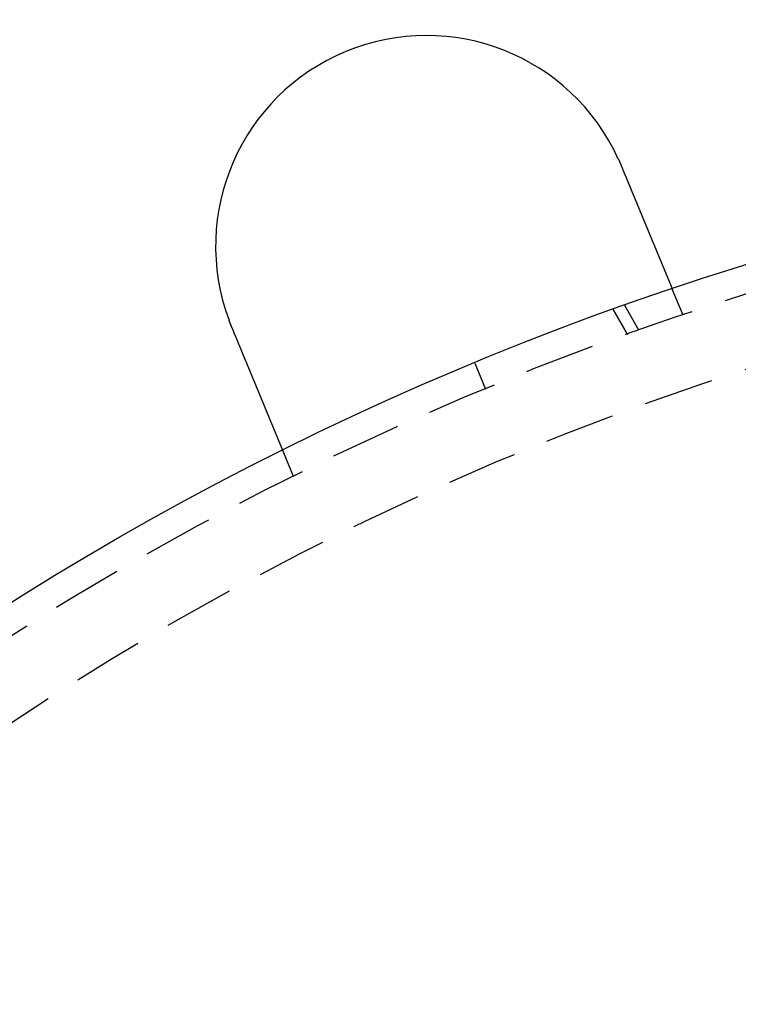
# Model space of a CAD drawing. Extents: x 1433 to 2385, y -320 to 303.
# Drawn here: x 1515 to 1540, y -96 to -61 of the extents above; entities that cross this region are included whole.
import ezdxf

# ---------------------------------------------------------------- set-up
doc = ezdxf.new("R2010")
doc.units = 0
doc.header["$LTSCALE"] = 10
doc.linetypes.add('VERDECKT', pattern=[0.375, 0.25, -0.125])
doc.layers.get('0').update_dxf_attribs({"linetype": 'CONTINUOUS'})
doc.layers.add('STEMPEL', color=3, linetype='CONTINUOUS')

# ---------------------------------------------------------------- blocks, each defined once
blk = doc.blocks.new('A$C41D1062C')
at = {"color": 1, "linetype": 'VERDECKT'}
for p, q in [((853.1, 223.369), (852.717, 224.295)), ((851.531, 222.829), (851.022, 223.71)), ((850.612, 223.563), (851.12, 222.683)), ((851.12, 222.683), (850.612, 223.563)), ((845.69, 221.662), (846.072, 220.738)), ((839.242, 217.629), (838.859, 218.555))]:
    blk.add_line(p, q, dxfattribs=at)
for points in [[(850.795, 228.924, 0), (850.796, 228.922, 0), (850.797, 228.92, 0), (850.798, 228.918, 0), (850.798, 228.916, 0), (850.799, 228.915, 0), (850.8, 228.913, 0), (850.801, 228.911, 0), (850.802, 228.909, 0), (850.803, 228.907, 0), (850.803, 228.905, 0), (850.804, 228.904, 0), (850.805, 228.902, 0), (850.806, 228.9, 0), (850.807, 228.898, 0), (850.807, 228.896, 0), (850.808, 228.894, 0), (850.809, 228.893, 0), (850.81, 228.891, 0), (850.811, 228.889, 0), (850.812, 228.887, 0), (850.812, 228.885, 0), (850.813, 228.883, 0), (850.814, 228.882, 0), (850.815, 228.88, 0), (850.816, 228.878, 0), (850.817, 228.876, 0), (850.817, 228.874, 0), (850.818, 228.872, 0), (850.819, 228.871, 0), (850.82, 228.869, 0), (850.821, 228.867, 0), (850.821, 228.865, 0), (850.822, 228.863, 0), (850.823, 228.861, 0), (850.824, 228.859, 0), (850.825, 228.858, 0), (850.826, 228.856, 0), (850.826, 228.854, 0), (850.827, 228.852, 0), (850.828, 228.85, 0), (850.829, 228.848, 0), (850.83, 228.847, 0), (850.83, 228.845, 0), (850.831, 228.843, 0), (850.832, 228.841, 0), (850.833, 228.839, 0), (850.834, 228.837, 0), (850.834, 228.836, 0), (850.835, 228.834, 0), (850.836, 228.832, 0), (850.837, 228.83, 0), (850.838, 228.828, 0), (850.838, 228.826, 0), (850.839, 228.825, 0), (850.84, 228.823, 0), (850.841, 228.821, 0), (850.842, 228.819, 0), (850.843, 228.817, 0), (850.843, 228.815, 0), (850.844, 228.813, 0), (850.845, 228.812, 0), (850.846, 228.81, 0), (850.847, 228.808, 0), (850.847, 228.806, 0), (850.848, 228.804, 0), (850.849, 228.802, 0), (850.85, 228.801, 0), (850.851, 228.799, 0), (850.851, 228.797, 0), (850.852, 228.795, 0), (850.853, 228.793, 0), (850.854, 228.791, 0), (850.855, 228.789, 0), (850.855, 228.788, 0), (850.856, 228.786, 0), (850.857, 228.784, 0), (850.858, 228.782, 0), (850.858, 228.78, 0), (850.859, 228.778, 0), (850.86, 228.777, 0), (850.861, 228.775, 0), (850.862, 228.773, 0), (850.862, 228.771, 0), (850.863, 228.769, 0), (850.864, 228.767, 0), (850.865, 228.765, 0), (850.866, 228.764, 0), (850.866, 228.762, 0), (850.867, 228.76, 0), (850.868, 228.758, 0), (850.869, 228.756, 0), (850.87, 228.754, 0), (850.87, 228.752, 0), (850.871, 228.751, 0), (850.872, 228.749, 0), (850.873, 228.747, 0), (850.873, 228.745, 0), (850.874, 228.743, 0), (850.875, 228.741, 0), (850.876, 228.739, 0), (850.877, 228.738, 0), (850.877, 228.736, 0), (850.878, 228.734, 0), (850.879, 228.732, 0), (850.88, 228.73, 0), (850.881, 228.728, 0), (850.881, 228.727, 0), (850.882, 228.725, 0), (850.883, 228.723, 0), (850.884, 228.721, 0), (850.884, 228.719, 0), (850.885, 228.717, 0), (850.886, 228.715, 0), (850.887, 228.714, 0), (850.888, 228.712, 0), (850.888, 228.71, 0), (850.889, 228.708, 0), (850.89, 228.706, 0), (850.891, 228.704, 0), (850.891, 228.702, 0), (850.892, 228.701, 0), (850.893, 228.699, 0), (850.894, 228.697, 0), (850.895, 228.695, 0), (850.895, 228.693, 0), (850.896, 228.691, 0), (850.897, 228.689, 0)], [(850.897, 228.689, 0), (850.902, 228.677, 0), (850.907, 228.665, 0), (850.912, 228.653, 0), (850.917, 228.641, 0), (850.922, 228.629, 0), (850.927, 228.617, 0), (850.932, 228.605, 0), (850.937, 228.593, 0), (850.942, 228.581, 0), (850.947, 228.569, 0), (850.952, 228.556, 0), (850.957, 228.544, 0), (850.962, 228.532, 0), (850.967, 228.52, 0), (850.972, 228.508, 0), (850.977, 228.496, 0), (850.982, 228.483, 0), (850.987, 228.471, 0), (850.992, 228.459, 0), (850.997, 228.447, 0), (851.002, 228.434, 0), (851.008, 228.422, 0), (851.013, 228.41, 0), (851.018, 228.397, 0), (851.023, 228.385, 0), (851.028, 228.373, 0), (851.033, 228.36, 0), (851.038, 228.348, 0), (851.043, 228.336, 0), (851.048, 228.323, 0), (851.054, 228.311, 0), (851.059, 228.299, 0), (851.064, 228.286, 0), (851.069, 228.274, 0), (851.074, 228.262, 0), (851.079, 228.249, 0), (851.084, 228.237, 0), (851.089, 228.225, 0), (851.094, 228.212, 0), (851.1, 228.2, 0), (851.105, 228.188, 0), (851.11, 228.175, 0), (851.115, 228.163, 0), (851.12, 228.15, 0), (851.125, 228.138, 0), (851.13, 228.126, 0), (851.135, 228.113, 0), (851.141, 228.101, 0), (851.146, 228.089, 0), (851.151, 228.076, 0), (851.156, 228.064, 0), (851.161, 228.052, 0), (851.166, 228.039, 0), (851.171, 228.027, 0), (851.176, 228.015, 0), (851.181, 228.002, 0), (851.186, 227.99, 0), (851.192, 227.978, 0), (851.197, 227.966, 0), (851.202, 227.953, 0), (851.207, 227.941, 0), (851.212, 227.929, 0), (851.217, 227.917, 0), (851.222, 227.904, 0), (851.227, 227.892, 0), (851.232, 227.88, 0), (851.237, 227.868, 0), (851.242, 227.856, 0), (851.247, 227.843, 0), (851.252, 227.831, 0), (851.257, 227.819, 0), (851.262, 227.807, 0), (851.267, 227.795, 0), (851.272, 227.783, 0), (851.277, 227.771, 0), (851.282, 227.759, 0), (851.287, 227.747, 0), (851.292, 227.734, 0), (851.297, 227.722, 0), (851.302, 227.71, 0), (851.307, 227.698, 0), (851.312, 227.687, 0), (851.317, 227.675, 0), (851.322, 227.663, 0), (851.327, 227.651, 0), (851.332, 227.639, 0), (851.337, 227.627, 0), (851.342, 227.615, 0), (851.347, 227.603, 0), (851.352, 227.591, 0), (851.356, 227.58, 0), (851.361, 227.568, 0), (851.366, 227.556, 0), (851.371, 227.544, 0), (851.376, 227.533, 0), (851.381, 227.521, 0), (851.386, 227.509, 0), (851.39, 227.498, 0), (851.395, 227.486, 0), (851.4, 227.475, 0), (851.405, 227.463, 0), (851.41, 227.452, 0), (851.414, 227.44, 0), (851.419, 227.429, 0), (851.424, 227.417, 0), (851.429, 227.406, 0), (851.433, 227.394, 0), (851.438, 227.383, 0), (851.443, 227.372, 0), (851.447, 227.36, 0), (851.452, 227.349, 0), (851.457, 227.338, 0), (851.461, 227.327, 0), (851.466, 227.316, 0), (851.47, 227.304, 0), (851.475, 227.293, 0), (851.48, 227.282, 0), (851.484, 227.271, 0), (851.489, 227.26, 0), (851.493, 227.249, 0), (851.498, 227.238, 0), (851.502, 227.227, 0), (851.507, 227.216, 0), (851.511, 227.206, 0), (851.516, 227.195, 0), (851.52, 227.184, 0), (851.525, 227.173, 0), (851.529, 227.163, 0), (851.534, 227.152, 0), (851.538, 227.141, 0), (851.542, 227.131, 0), (851.547, 227.12, 0), (851.551, 227.109, 0), (851.556, 227.099, 0), (851.56, 227.088, 0), (851.565, 227.077, 0), (851.569, 227.066, 0), (851.574, 227.056, 0), (851.578, 227.045, 0), (851.582, 227.034, 0), (851.587, 227.023, 0), (851.591, 227.013, 0), (851.596, 227.002, 0), (851.6, 226.991, 0), (851.605, 226.98, 0), (851.609, 226.969, 0), (851.614, 226.959, 0), (851.618, 226.948, 0), (851.623, 226.937, 0), (851.627, 226.926, 0), (851.632, 226.915, 0), (851.636, 226.904, 0), (851.641, 226.894, 0), (851.645, 226.883, 0), (851.65, 226.872, 0), (851.654, 226.861, 0), (851.659, 226.85, 0), (851.663, 226.839, 0), (851.668, 226.828, 0), (851.672, 226.817, 0), (851.677, 226.807, 0), (851.681, 226.796, 0), (851.686, 226.785, 0), (851.69, 226.774, 0), (851.695, 226.763, 0), (851.699, 226.752, 0), (851.704, 226.741, 0), (851.708, 226.731, 0), (851.713, 226.72, 0), (851.717, 226.709, 0), (851.722, 226.698, 0), (851.726, 226.687, 0), (851.731, 226.676, 0), (851.735, 226.666, 0), (851.74, 226.655, 0), (851.744, 226.644, 0), (851.749, 226.633, 0), (851.753, 226.622, 0), (851.758, 226.611, 0), (851.762, 226.601, 0), (851.766, 226.59, 0), (851.771, 226.579, 0), (851.775, 226.568, 0), (851.78, 226.558, 0), (851.784, 226.547, 0), (851.789, 226.536, 0), (851.793, 226.525, 0), (851.798, 226.515, 0), (851.802, 226.504, 0), (851.806, 226.493, 0), (851.811, 226.483, 0), (851.815, 226.472, 0), (851.82, 226.461, 0), (851.824, 226.451, 0), (851.828, 226.44, 0), (851.833, 226.43, 0), (851.837, 226.419, 0), (851.842, 226.409, 0), (851.846, 226.398, 0), (851.85, 226.388, 0), (851.855, 226.377, 0), (851.859, 226.367, 0), (851.863, 226.356, 0), (851.868, 226.346, 0), (851.872, 226.335, 0), (851.876, 226.325, 0), (851.881, 226.314, 0), (851.885, 226.304, 0), (851.889, 226.294, 0), (851.893, 226.283, 0), (851.898, 226.273, 0), (851.902, 226.263, 0), (851.906, 226.253, 0), (851.91, 226.242, 0), (851.915, 226.232, 0), (851.919, 226.222, 0), (851.923, 226.212, 0), (851.927, 226.202, 0), (851.931, 226.192, 0), (851.936, 226.182, 0), (851.94, 226.172, 0), (851.944, 226.161, 0), (851.948, 226.151, 0), (851.952, 226.141, 0), (851.956, 226.132, 0), (851.96, 226.122, 0), (851.965, 226.112, 0), (851.969, 226.102, 0), (851.973, 226.092, 0), (851.977, 226.082, 0), (851.981, 226.072, 0), (851.985, 226.063, 0), (851.989, 226.053, 0), (851.993, 226.043, 0), (851.997, 226.034, 0), (852.001, 226.024, 0), (852.005, 226.014, 0), (852.009, 226.005, 0), (852.013, 225.995, 0), (852.017, 225.986, 0), (852.021, 225.976, 0), (852.025, 225.967, 0), (852.029, 225.957, 0), (852.032, 225.948, 0), (852.036, 225.938, 0), (852.04, 225.929, 0), (852.044, 225.92, 0), (852.048, 225.91, 0), (852.052, 225.901, 0), (852.056, 225.892, 0), (852.059, 225.883, 0), (852.063, 225.874, 0), (852.067, 225.865, 0), (852.071, 225.856, 0), (852.074, 225.846, 0), (852.078, 225.837, 0), (852.082, 225.829, 0), (852.086, 225.82, 0), (852.089, 225.811, 0), (852.093, 225.802, 0), (852.097, 225.793, 0), (852.1, 225.784, 0), (852.104, 225.775, 0), (852.107, 225.767, 0), (852.111, 225.758, 0), (852.115, 225.749, 0), (852.118, 225.741, 0), (852.122, 225.732, 0), (852.125, 225.724, 0), (852.129, 225.715, 0), (852.132, 225.707, 0), (852.136, 225.698, 0), (852.139, 225.69, 0), (852.143, 225.682, 0), (852.146, 225.674, 0), (852.149, 225.665, 0), (852.153, 225.657, 0), (852.156, 225.649, 0), (852.16, 225.641, 0), (852.163, 225.633, 0), (852.166, 225.624, 0), (852.17, 225.616, 0), (852.173, 225.608, 0), (852.176, 225.6, 0), (852.18, 225.592, 0), (852.183, 225.584, 0), (852.187, 225.576, 0), (852.19, 225.568, 0), (852.193, 225.559, 0), (852.197, 225.551, 0), (852.2, 225.543, 0), (852.203, 225.535, 0), (852.207, 225.527, 0), (852.21, 225.519, 0), (852.213, 225.511, 0), (852.217, 225.503, 0), (852.22, 225.495, 0), (852.223, 225.487, 0), (852.227, 225.479, 0), (852.23, 225.471, 0), (852.233, 225.463, 0), (852.237, 225.455, 0), (852.24, 225.447, 0), (852.243, 225.439, 0), (852.247, 225.431, 0), (852.25, 225.423, 0), (852.253, 225.415, 0), (852.256, 225.407, 0), (852.26, 225.399, 0), (852.263, 225.391, 0), (852.266, 225.383, 0), (852.27, 225.375, 0), (852.273, 225.367, 0), (852.276, 225.36, 0), (852.279, 225.352, 0), (852.283, 225.344, 0), (852.286, 225.336, 0), (852.289, 225.328, 0), (852.292, 225.321, 0), (852.295, 225.313, 0), (852.299, 225.305, 0), (852.302, 225.297, 0), (852.305, 225.29, 0), (852.308, 225.282, 0), (852.311, 225.274, 0), (852.315, 225.267, 0), (852.318, 225.259, 0), (852.321, 225.251, 0), (852.324, 225.244, 0), (852.327, 225.236, 0), (852.33, 225.229, 0), (852.333, 225.221, 0), (852.336, 225.214, 0), (852.34, 225.206, 0), (852.343, 225.199, 0), (852.346, 225.191, 0), (852.349, 225.184, 0), (852.352, 225.177, 0), (852.355, 225.169, 0), (852.358, 225.162, 0), (852.361, 225.155, 0), (852.364, 225.147, 0), (852.367, 225.14, 0), (852.37, 225.133, 0), (852.373, 225.126, 0), (852.376, 225.118, 0), (852.379, 225.111, 0), (852.382, 225.104, 0), (852.385, 225.097, 0), (852.388, 225.09, 0), (852.391, 225.083, 0), (852.394, 225.076, 0), (852.396, 225.069, 0), (852.399, 225.062, 0), (852.402, 225.055, 0), (852.405, 225.048, 0), (852.408, 225.042, 0), (852.411, 225.035, 0), (852.413, 225.028, 0), (852.416, 225.021, 0), (852.419, 225.014, 0), (852.422, 225.008, 0), (852.425, 225.001, 0), (852.427, 224.994, 0), (852.43, 224.988, 0), (852.433, 224.981, 0), (852.435, 224.975, 0), (852.438, 224.968, 0), (852.441, 224.962, 0), (852.444, 224.955, 0), (852.446, 224.949, 0), (852.449, 224.943, 0), (852.451, 224.936, 0), (852.454, 224.93, 0), (852.457, 224.924, 0), (852.459, 224.917, 0), (852.462, 224.911, 0), (852.464, 224.905, 0), (852.467, 224.899, 0), (852.469, 224.893, 0), (852.472, 224.887, 0), (852.474, 224.881, 0), (852.477, 224.875, 0), (852.479, 224.869, 0), (852.482, 224.863, 0), (852.484, 224.857, 0), (852.487, 224.851, 0), (852.489, 224.845, 0), (852.492, 224.839, 0), (852.494, 224.833, 0), (852.496, 224.828, 0), (852.499, 224.822, 0), (852.501, 224.816, 0), (852.503, 224.811, 0), (852.506, 224.805, 0), (852.508, 224.799, 0), (852.51, 224.794, 0), (852.513, 224.788, 0), (852.515, 224.783, 0), (852.517, 224.778, 0), (852.519, 224.772, 0), (852.522, 224.767, 0), (852.524, 224.762, 0), (852.526, 224.756, 0), (852.528, 224.751, 0), (852.53, 224.746, 0), (852.532, 224.741, 0), (852.535, 224.735, 0), (852.537, 224.73, 0), (852.539, 224.725, 0), (852.541, 224.72, 0), (852.543, 224.715, 0), (852.545, 224.71, 0), (852.547, 224.705, 0), (852.549, 224.701, 0), (852.551, 224.696, 0), (852.553, 224.691, 0), (852.555, 224.686, 0), (852.557, 224.682, 0), (852.559, 224.677, 0), (852.561, 224.672, 0), (852.563, 224.668, 0), (852.565, 224.663, 0), (852.566, 224.658, 0), (852.568, 224.654, 0), (852.57, 224.65, 0), (852.572, 224.645, 0), (852.574, 224.641, 0), (852.576, 224.636, 0), (852.577, 224.632, 0), (852.579, 224.628, 0), (852.581, 224.623, 0), (852.583, 224.619, 0), (852.585, 224.615, 0), (852.586, 224.611, 0), (852.588, 224.606, 0), (852.59, 224.602, 0), (852.592, 224.598, 0), (852.593, 224.594, 0), (852.595, 224.589, 0), (852.597, 224.585, 0), (852.598, 224.581, 0), (852.6, 224.577, 0), (852.602, 224.573, 0), (852.604, 224.569, 0), (852.605, 224.565, 0), (852.607, 224.561, 0), (852.609, 224.557, 0), (852.61, 224.553, 0), (852.612, 224.549, 0), (852.613, 224.545, 0), (852.615, 224.541, 0), (852.617, 224.537, 0), (852.618, 224.533, 0), (852.62, 224.53, 0), (852.621, 224.526, 0), (852.623, 224.522, 0), (852.625, 224.518, 0), (852.626, 224.515, 0), (852.628, 224.511, 0), (852.629, 224.507, 0), (852.631, 224.504, 0), (852.632, 224.5, 0), (852.634, 224.496, 0), (852.635, 224.493, 0), (852.637, 224.489, 0), (852.638, 224.486, 0), (852.64, 224.482, 0), (852.641, 224.479, 0), (852.642, 224.475, 0), (852.644, 224.472, 0), (852.645, 224.468, 0), (852.647, 224.465, 0), (852.648, 224.462, 0), (852.649, 224.458, 0), (852.651, 224.455, 0), (852.652, 224.452, 0), (852.653, 224.449, 0), (852.655, 224.446, 0), (852.656, 224.442, 0), (852.657, 224.439, 0), (852.659, 224.436, 0), (852.66, 224.433, 0), (852.661, 224.43, 0), (852.662, 224.427, 0), (852.664, 224.424, 0), (852.665, 224.421, 0), (852.666, 224.418, 0), (852.667, 224.415, 0), (852.668, 224.413, 0), (852.669, 224.41, 0), (852.671, 224.407, 0), (852.672, 224.404, 0), (852.673, 224.402, 0), (852.674, 224.399, 0), (852.675, 224.396, 0), (852.676, 224.394, 0), (852.677, 224.391, 0), (852.678, 224.389, 0), (852.679, 224.386, 0), (852.68, 224.384, 0), (852.681, 224.381, 0), (852.682, 224.379, 0), (852.683, 224.376, 0), (852.684, 224.374, 0), (852.685, 224.372, 0), (852.686, 224.37, 0), (852.687, 224.367, 0), (852.688, 224.365, 0), (852.689, 224.363, 0), (852.69, 224.361, 0), (852.691, 224.359, 0), (852.691, 224.357, 0), (852.692, 224.355, 0), (852.693, 224.353, 0), (852.694, 224.351, 0), (852.695, 224.349, 0), (852.695, 224.347, 0), (852.696, 224.345, 0), (852.697, 224.344, 0), (852.698, 224.342, 0), (852.698, 224.34, 0), (852.699, 224.338, 0), (852.7, 224.337, 0), (852.7, 224.335, 0), (852.701, 224.333, 0), (852.702, 224.332, 0), (852.702, 224.33, 0), (852.703, 224.329, 0), (852.704, 224.327, 0), (852.704, 224.326, 0), (852.705, 224.325, 0), (852.705, 224.323, 0), (852.706, 224.322, 0), (852.706, 224.321, 0), (852.707, 224.319, 0), (852.707, 224.318, 0), (852.708, 224.317, 0), (852.708, 224.316, 0), (852.709, 224.315, 0), (852.709, 224.314, 0), (852.71, 224.312, 0), (852.71, 224.311, 0), (852.711, 224.31, 0), (852.711, 224.309, 0), (852.711, 224.309, 0), (852.712, 224.308, 0), (852.712, 224.307, 0), (852.712, 224.306, 0), (852.713, 224.305, 0), (852.713, 224.304, 0), (852.713, 224.304, 0), (852.714, 224.303, 0), (852.714, 224.302, 0), (852.714, 224.302, 0), (852.715, 224.301, 0), (852.715, 224.3, 0), (852.715, 224.3, 0), (852.715, 224.299, 0), (852.715, 224.299, 0), (852.716, 224.298, 0), (852.716, 224.298, 0), (852.716, 224.298, 0), (852.716, 224.297, 0), (852.716, 224.297, 0), (852.716, 224.297, 0), (852.716, 224.296, 0), (852.717, 224.296, 0), (852.717, 224.296, 0), (852.717, 224.296, 0), (852.717, 224.296, 0), (852.717, 224.296, 0), (852.717, 224.295, 0), (852.717, 224.295, 0), (852.717, 224.295, 0)], [(837.039, 222.949, 0), (837.038, 222.951, 0), (837.037, 222.953, 0), (837.036, 222.955, 0), (837.036, 222.957, 0), (837.035, 222.958, 0), (837.034, 222.96, 0), (837.033, 222.962, 0), (837.032, 222.964, 0), (837.032, 222.966, 0), (837.031, 222.968, 0), (837.03, 222.97, 0), (837.029, 222.971, 0), (837.029, 222.973, 0), (837.028, 222.975, 0), (837.027, 222.977, 0), (837.026, 222.979, 0), (837.026, 222.981, 0), (837.025, 222.983, 0), (837.024, 222.985, 0), (837.023, 222.986, 0), (837.023, 222.988, 0), (837.022, 222.99, 0), (837.021, 222.992, 0), (837.02, 222.994, 0), (837.02, 222.996, 0), (837.019, 222.998, 0), (837.018, 222.999, 0), (837.017, 223.001, 0), (837.016, 223.003, 0), (837.016, 223.005, 0), (837.015, 223.007, 0), (837.014, 223.009, 0), (837.013, 223.011, 0), (837.013, 223.012, 0), (837.012, 223.014, 0), (837.011, 223.016, 0), (837.01, 223.018, 0), (837.01, 223.02, 0), (837.009, 223.022, 0), (837.008, 223.024, 0), (837.007, 223.026, 0), (837.007, 223.027, 0), (837.006, 223.029, 0), (837.005, 223.031, 0), (837.004, 223.033, 0), (837.004, 223.035, 0), (837.003, 223.037, 0), (837.002, 223.039, 0), (837.001, 223.041, 0), (837.001, 223.042, 0), (837, 223.044, 0), (836.999, 223.046, 0), (836.998, 223.048, 0), (836.998, 223.05, 0), (836.997, 223.052, 0), (836.996, 223.054, 0), (836.996, 223.055, 0), (836.995, 223.057, 0), (836.994, 223.059, 0), (836.993, 223.061, 0), (836.993, 223.063, 0), (836.992, 223.065, 0), (836.991, 223.067, 0), (836.99, 223.069, 0), (836.99, 223.07, 0), (836.989, 223.072, 0), (836.988, 223.074, 0), (836.987, 223.076, 0), (836.987, 223.078, 0), (836.986, 223.08, 0), (836.985, 223.082, 0), (836.984, 223.084, 0), (836.984, 223.085, 0), (836.983, 223.087, 0), (836.982, 223.089, 0), (836.982, 223.091, 0), (836.981, 223.093, 0), (836.98, 223.095, 0), (836.979, 223.097, 0), (836.979, 223.099, 0), (836.978, 223.1, 0), (836.977, 223.102, 0), (836.976, 223.104, 0), (836.976, 223.106, 0), (836.975, 223.108, 0), (836.974, 223.11, 0), (836.974, 223.112, 0), (836.973, 223.114, 0), (836.972, 223.115, 0), (836.971, 223.117, 0), (836.971, 223.119, 0), (836.97, 223.121, 0), (836.969, 223.123, 0), (836.968, 223.125, 0), (836.968, 223.127, 0), (836.967, 223.129, 0), (836.966, 223.13, 0), (836.966, 223.132, 0), (836.965, 223.134, 0), (836.964, 223.136, 0), (836.963, 223.138, 0), (836.963, 223.14, 0), (836.962, 223.142, 0), (836.961, 223.144, 0), (836.961, 223.145, 0), (836.96, 223.147, 0), (836.959, 223.149, 0), (836.958, 223.151, 0), (836.958, 223.153, 0), (836.957, 223.155, 0), (836.956, 223.157, 0), (836.956, 223.159, 0), (836.955, 223.16, 0), (836.954, 223.162, 0), (836.953, 223.164, 0), (836.953, 223.166, 0), (836.952, 223.168, 0), (836.951, 223.17, 0), (836.951, 223.172, 0), (836.95, 223.174, 0), (836.949, 223.176, 0), (836.948, 223.177, 0), (836.948, 223.179, 0), (836.947, 223.181, 0), (836.946, 223.183, 0), (836.946, 223.185, 0), (836.945, 223.187, 0)], [(838.859, 218.555, 0), (838.859, 218.555, 0), (838.859, 218.555, 0), (838.859, 218.555, 0), (838.859, 218.555, 0), (838.859, 218.556, 0), (838.858, 218.556, 0), (838.858, 218.556, 0), (838.858, 218.556, 0), (838.858, 218.556, 0), (838.858, 218.557, 0), (838.858, 218.557, 0), (838.858, 218.557, 0), (838.858, 218.558, 0), (838.857, 218.558, 0), (838.857, 218.559, 0), (838.857, 218.559, 0), (838.857, 218.56, 0), (838.857, 218.56, 0), (838.856, 218.561, 0), (838.856, 218.561, 0), (838.856, 218.562, 0), (838.856, 218.563, 0), (838.855, 218.563, 0), (838.855, 218.564, 0), (838.855, 218.565, 0), (838.854, 218.566, 0), (838.854, 218.567, 0), (838.854, 218.567, 0), (838.853, 218.568, 0), (838.853, 218.569, 0), (838.852, 218.57, 0), (838.852, 218.571, 0), (838.852, 218.572, 0), (838.851, 218.573, 0), (838.851, 218.574, 0), (838.85, 218.576, 0), (838.85, 218.577, 0), (838.849, 218.578, 0), (838.849, 218.579, 0), (838.848, 218.58, 0), (838.848, 218.582, 0), (838.847, 218.583, 0), (838.847, 218.584, 0), (838.846, 218.586, 0), (838.845, 218.587, 0), (838.845, 218.589, 0), (838.844, 218.59, 0), (838.844, 218.592, 0), (838.843, 218.593, 0), (838.842, 218.595, 0), (838.842, 218.596, 0), (838.841, 218.598, 0), (838.84, 218.6, 0), (838.839, 218.602, 0), (838.839, 218.603, 0), (838.838, 218.605, 0), (838.837, 218.607, 0), (838.836, 218.609, 0), (838.836, 218.611, 0), (838.835, 218.613, 0), (838.834, 218.615, 0), (838.833, 218.617, 0), (838.832, 218.619, 0), (838.832, 218.621, 0), (838.831, 218.623, 0), (838.83, 218.625, 0), (838.829, 218.627, 0), (838.828, 218.629, 0), (838.827, 218.632, 0), (838.826, 218.634, 0), (838.825, 218.636, 0), (838.824, 218.639, 0), (838.823, 218.641, 0), (838.822, 218.643, 0), (838.821, 218.646, 0), (838.82, 218.648, 0), (838.819, 218.651, 0), (838.818, 218.653, 0), (838.817, 218.656, 0), (838.816, 218.659, 0), (838.815, 218.661, 0), (838.814, 218.664, 0), (838.812, 218.667, 0), (838.811, 218.67, 0), (838.81, 218.672, 0), (838.809, 218.675, 0), (838.808, 218.678, 0), (838.807, 218.681, 0), (838.805, 218.684, 0), (838.804, 218.687, 0), (838.803, 218.69, 0), (838.802, 218.693, 0), (838.8, 218.696, 0), (838.799, 218.699, 0), (838.798, 218.702, 0), (838.796, 218.705, 0), (838.795, 218.708, 0), (838.794, 218.712, 0), (838.792, 218.715, 0), (838.791, 218.718, 0), (838.79, 218.722, 0), (838.788, 218.725, 0), (838.787, 218.728, 0), (838.786, 218.732, 0), (838.784, 218.735, 0), (838.783, 218.738, 0), (838.781, 218.742, 0), (838.78, 218.745, 0), (838.778, 218.749, 0), (838.777, 218.752, 0), (838.775, 218.756, 0), (838.774, 218.76, 0), (838.772, 218.763, 0), (838.771, 218.767, 0), (838.769, 218.771, 0), (838.768, 218.774, 0), (838.766, 218.778, 0), (838.765, 218.782, 0), (838.763, 218.786, 0), (838.762, 218.789, 0), (838.76, 218.793, 0), (838.758, 218.797, 0), (838.757, 218.801, 0), (838.755, 218.805, 0), (838.754, 218.809, 0), (838.752, 218.813, 0), (838.75, 218.817, 0), (838.749, 218.821, 0), (838.747, 218.825, 0), (838.745, 218.829, 0), (838.744, 218.833, 0), (838.742, 218.837, 0), (838.74, 218.841, 0), (838.739, 218.845, 0), (838.737, 218.849, 0), (838.735, 218.853, 0), (838.733, 218.858, 0), (838.732, 218.862, 0), (838.73, 218.866, 0), (838.728, 218.87, 0), (838.726, 218.875, 0), (838.725, 218.879, 0), (838.723, 218.883, 0), (838.721, 218.887, 0), (838.719, 218.892, 0), (838.717, 218.896, 0), (838.716, 218.9, 0), (838.714, 218.905, 0), (838.712, 218.909, 0), (838.71, 218.914, 0), (838.708, 218.918, 0), (838.706, 218.923, 0), (838.705, 218.927, 0), (838.703, 218.932, 0), (838.701, 218.937, 0), (838.699, 218.941, 0), (838.697, 218.946, 0), (838.695, 218.951, 0), (838.693, 218.956, 0), (838.691, 218.96, 0), (838.689, 218.965, 0), (838.687, 218.97, 0), (838.685, 218.975, 0), (838.683, 218.98, 0), (838.681, 218.985, 0), (838.678, 218.99, 0), (838.676, 218.995, 0), (838.674, 219, 0), (838.672, 219.006, 0), (838.67, 219.011, 0), (838.668, 219.016, 0), (838.666, 219.021, 0), (838.663, 219.027, 0), (838.661, 219.032, 0), (838.659, 219.037, 0), (838.657, 219.043, 0), (838.654, 219.048, 0), (838.652, 219.054, 0), (838.65, 219.059, 0), (838.648, 219.065, 0), (838.645, 219.07, 0), (838.643, 219.076, 0), (838.641, 219.082, 0), (838.638, 219.087, 0), (838.636, 219.093, 0), (838.633, 219.099, 0), (838.631, 219.105, 0), (838.629, 219.111, 0), (838.626, 219.116, 0), (838.624, 219.122, 0), (838.621, 219.128, 0), (838.619, 219.134, 0), (838.616, 219.14, 0), (838.614, 219.146, 0), (838.611, 219.152, 0), (838.609, 219.159, 0), (838.606, 219.165, 0), (838.604, 219.171, 0), (838.601, 219.177, 0), (838.598, 219.183, 0), (838.596, 219.19, 0), (838.593, 219.196, 0), (838.591, 219.202, 0), (838.588, 219.209, 0), (838.585, 219.215, 0), (838.583, 219.222, 0), (838.58, 219.228, 0), (838.577, 219.235, 0), (838.575, 219.241, 0), (838.572, 219.248, 0), (838.569, 219.254, 0), (838.566, 219.261, 0), (838.564, 219.268, 0), (838.561, 219.274, 0), (838.558, 219.281, 0), (838.555, 219.288, 0), (838.552, 219.294, 0), (838.55, 219.301, 0), (838.547, 219.308, 0), (838.544, 219.315, 0), (838.541, 219.322, 0), (838.538, 219.329, 0), (838.535, 219.336, 0), (838.532, 219.343, 0), (838.529, 219.35, 0), (838.527, 219.357, 0), (838.524, 219.364, 0), (838.521, 219.371, 0), (838.518, 219.378, 0), (838.515, 219.385, 0), (838.512, 219.393, 0), (838.509, 219.4, 0), (838.506, 219.407, 0), (838.503, 219.414, 0), (838.5, 219.422, 0), (838.497, 219.429, 0), (838.494, 219.436, 0), (838.491, 219.444, 0), (838.488, 219.451, 0), (838.484, 219.459, 0), (838.481, 219.466, 0), (838.478, 219.474, 0), (838.475, 219.481, 0), (838.472, 219.489, 0), (838.469, 219.496, 0), (838.466, 219.504, 0), (838.463, 219.511, 0), (838.46, 219.519, 0), (838.456, 219.526, 0), (838.453, 219.534, 0), (838.45, 219.542, 0), (838.447, 219.549, 0), (838.444, 219.557, 0), (838.44, 219.565, 0), (838.437, 219.573, 0), (838.434, 219.58, 0), (838.431, 219.588, 0), (838.428, 219.596, 0), (838.424, 219.604, 0), (838.421, 219.612, 0), (838.418, 219.619, 0), (838.415, 219.627, 0), (838.411, 219.635, 0), (838.408, 219.643, 0), (838.405, 219.651, 0), (838.402, 219.659, 0), (838.398, 219.667, 0), (838.395, 219.675, 0), (838.392, 219.683, 0), (838.388, 219.69, 0), (838.385, 219.698, 0), (838.382, 219.706, 0), (838.378, 219.714, 0), (838.375, 219.722, 0), (838.372, 219.73, 0), (838.369, 219.738, 0), (838.365, 219.747, 0), (838.362, 219.755, 0), (838.359, 219.763, 0), (838.355, 219.771, 0), (838.352, 219.779, 0), (838.348, 219.787, 0), (838.345, 219.795, 0), (838.342, 219.803, 0), (838.338, 219.811, 0), (838.335, 219.819, 0), (838.332, 219.827, 0), (838.328, 219.835, 0), (838.325, 219.844, 0), (838.322, 219.852, 0), (838.318, 219.86, 0), (838.315, 219.868, 0), (838.312, 219.876, 0), (838.308, 219.884, 0), (838.305, 219.892, 0), (838.301, 219.9, 0), (838.298, 219.909, 0), (838.295, 219.917, 0), (838.291, 219.925, 0), (838.288, 219.933, 0), (838.284, 219.941, 0), (838.281, 219.95, 0), (838.278, 219.958, 0), (838.274, 219.967, 0), (838.271, 219.975, 0), (838.267, 219.984, 0), (838.263, 219.992, 0), (838.26, 220.001, 0), (838.256, 220.009, 0), (838.253, 220.018, 0), (838.249, 220.026, 0), (838.246, 220.035, 0), (838.242, 220.044, 0), (838.238, 220.053, 0), (838.235, 220.062, 0), (838.231, 220.07, 0), (838.227, 220.079, 0), (838.224, 220.088, 0), (838.22, 220.097, 0), (838.216, 220.106, 0), (838.212, 220.115, 0), (838.209, 220.124, 0), (838.205, 220.133, 0), (838.201, 220.143, 0), (838.197, 220.152, 0), (838.194, 220.161, 0), (838.19, 220.17, 0), (838.186, 220.179, 0), (838.182, 220.189, 0), (838.178, 220.198, 0), (838.174, 220.208, 0), (838.17, 220.217, 0), (838.166, 220.226, 0), (838.163, 220.236, 0), (838.159, 220.245, 0), (838.155, 220.255, 0), (838.151, 220.264, 0), (838.147, 220.274, 0), (838.143, 220.284, 0), (838.139, 220.293, 0), (838.135, 220.303, 0), (838.131, 220.313, 0), (838.127, 220.322, 0), (838.123, 220.332, 0), (838.119, 220.342, 0), (838.114, 220.352, 0), (838.11, 220.362, 0), (838.106, 220.371, 0), (838.102, 220.381, 0), (838.098, 220.391, 0), (838.094, 220.401, 0), (838.09, 220.411, 0), (838.086, 220.421, 0), (838.082, 220.431, 0), (838.077, 220.441, 0), (838.073, 220.451, 0), (838.069, 220.462, 0), (838.065, 220.472, 0), (838.061, 220.482, 0), (838.056, 220.492, 0), (838.052, 220.502, 0), (838.048, 220.512, 0), (838.044, 220.523, 0), (838.039, 220.533, 0), (838.035, 220.543, 0), (838.031, 220.554, 0), (838.027, 220.564, 0), (838.022, 220.574, 0), (838.018, 220.585, 0), (838.014, 220.595, 0), (838.009, 220.605, 0), (838.005, 220.616, 0), (838.001, 220.626, 0), (837.996, 220.637, 0), (837.992, 220.647, 0), (837.988, 220.658, 0), (837.983, 220.668, 0), (837.979, 220.679, 0), (837.975, 220.689, 0), (837.97, 220.7, 0), (837.966, 220.711, 0), (837.961, 220.721, 0), (837.957, 220.732, 0), (837.953, 220.743, 0), (837.948, 220.753, 0), (837.944, 220.764, 0), (837.939, 220.775, 0), (837.935, 220.785, 0), (837.93, 220.796, 0), (837.926, 220.807, 0), (837.922, 220.817, 0), (837.917, 220.828, 0), (837.913, 220.839, 0), (837.908, 220.85, 0), (837.904, 220.86, 0), (837.899, 220.871, 0), (837.895, 220.882, 0), (837.89, 220.893, 0), (837.886, 220.904, 0), (837.881, 220.914, 0), (837.877, 220.925, 0), (837.872, 220.936, 0), (837.868, 220.947, 0), (837.863, 220.958, 0), (837.859, 220.969, 0), (837.854, 220.979, 0), (837.85, 220.99, 0), (837.845, 221.001, 0), (837.841, 221.012, 0), (837.836, 221.023, 0), (837.832, 221.034, 0), (837.827, 221.045, 0), (837.823, 221.056, 0), (837.818, 221.066, 0), (837.814, 221.077, 0), (837.809, 221.088, 0), (837.805, 221.099, 0), (837.8, 221.11, 0), (837.796, 221.121, 0), (837.791, 221.132, 0), (837.787, 221.142, 0), (837.782, 221.153, 0), (837.778, 221.164, 0), (837.773, 221.175, 0), (837.769, 221.186, 0), (837.765, 221.197, 0), (837.76, 221.207, 0), (837.756, 221.218, 0), (837.751, 221.229, 0), (837.747, 221.24, 0), (837.742, 221.251, 0), (837.738, 221.262, 0), (837.733, 221.272, 0), (837.729, 221.283, 0), (837.724, 221.294, 0), (837.72, 221.305, 0), (837.715, 221.315, 0), (837.711, 221.326, 0), (837.706, 221.337, 0), (837.702, 221.348, 0), (837.698, 221.358, 0), (837.693, 221.369, 0), (837.689, 221.38, 0), (837.684, 221.39, 0), (837.68, 221.401, 0), (837.675, 221.412, 0), (837.671, 221.422, 0), (837.667, 221.433, 0), (837.662, 221.444, 0), (837.658, 221.455, 0), (837.653, 221.465, 0), (837.649, 221.476, 0), (837.644, 221.487, 0), (837.64, 221.498, 0), (837.635, 221.509, 0), (837.631, 221.52, 0), (837.626, 221.531, 0), (837.622, 221.542, 0), (837.617, 221.553, 0), (837.612, 221.564, 0), (837.608, 221.575, 0), (837.603, 221.586, 0), (837.598, 221.598, 0), (837.594, 221.609, 0), (837.589, 221.62, 0), (837.584, 221.631, 0), (837.58, 221.643, 0), (837.575, 221.654, 0), (837.57, 221.665, 0), (837.566, 221.677, 0), (837.561, 221.688, 0), (837.556, 221.7, 0), (837.551, 221.711, 0), (837.547, 221.723, 0), (837.542, 221.734, 0), (837.537, 221.746, 0), (837.532, 221.758, 0), (837.527, 221.769, 0), (837.523, 221.781, 0), (837.518, 221.792, 0), (837.513, 221.804, 0), (837.508, 221.816, 0), (837.503, 221.828, 0), (837.498, 221.839, 0), (837.493, 221.851, 0), (837.489, 221.863, 0), (837.484, 221.875, 0), (837.479, 221.887, 0), (837.474, 221.899, 0), (837.469, 221.91, 0), (837.464, 221.922, 0), (837.459, 221.934, 0), (837.454, 221.946, 0), (837.449, 221.958, 0), (837.444, 221.97, 0), (837.439, 221.982, 0), (837.434, 221.994, 0), (837.429, 222.006, 0), (837.424, 222.018, 0), (837.419, 222.03, 0), (837.414, 222.042, 0), (837.409, 222.055, 0), (837.404, 222.067, 0), (837.399, 222.079, 0), (837.394, 222.091, 0), (837.389, 222.103, 0), (837.384, 222.115, 0), (837.379, 222.128, 0), (837.374, 222.14, 0), (837.369, 222.152, 0), (837.364, 222.164, 0), (837.359, 222.176, 0), (837.354, 222.189, 0), (837.349, 222.201, 0), (837.343, 222.213, 0), (837.338, 222.225, 0), (837.333, 222.238, 0), (837.328, 222.25, 0), (837.323, 222.262, 0), (837.318, 222.275, 0), (837.313, 222.287, 0), (837.308, 222.299, 0), (837.303, 222.311, 0), (837.298, 222.324, 0), (837.293, 222.336, 0), (837.287, 222.348, 0), (837.282, 222.361, 0), (837.277, 222.373, 0), (837.272, 222.386, 0), (837.267, 222.398, 0), (837.262, 222.41, 0), (837.257, 222.423, 0), (837.252, 222.435, 0), (837.246, 222.447, 0), (837.241, 222.46, 0), (837.236, 222.472, 0), (837.231, 222.484, 0), (837.226, 222.497, 0), (837.221, 222.509, 0), (837.216, 222.521, 0), (837.211, 222.534, 0), (837.206, 222.546, 0), (837.2, 222.559, 0), (837.195, 222.571, 0), (837.19, 222.583, 0), (837.185, 222.596, 0), (837.18, 222.608, 0), (837.175, 222.62, 0), (837.17, 222.633, 0), (837.165, 222.645, 0), (837.16, 222.657, 0), (837.154, 222.669, 0), (837.149, 222.682, 0), (837.144, 222.694, 0), (837.139, 222.706, 0), (837.134, 222.719, 0), (837.129, 222.731, 0), (837.124, 222.743, 0), (837.119, 222.755, 0), (837.114, 222.767, 0), (837.109, 222.78, 0), (837.104, 222.792, 0), (837.099, 222.804, 0), (837.094, 222.816, 0), (837.089, 222.828, 0), (837.084, 222.841, 0), (837.079, 222.853, 0), (837.074, 222.865, 0), (837.069, 222.877, 0), (837.064, 222.889, 0), (837.059, 222.901, 0), (837.054, 222.913, 0), (837.049, 222.925, 0), (837.044, 222.937, 0), (837.039, 222.949, 0)]]:
    blk.add_polyline3d(points)
for radius in [130, 110]:
    blk.add_circle((887.785, 120.035), radius)
for centre, radius in [((887.785, 120.035), 109), ((887.955, 120.035), 106.5)]:
    blk.add_circle(centre, radius, dxfattribs=at)
for centre, radius, start, end in [((887.785, 120.035), 135, 90, 346.01769), ((843.968, 225.819), 7.5, 24.4519, 200.5481)]:
    blk.add_arc(centre, radius, start, end)

msp = doc.modelspace()

# ---------------------------------------------------------------- block references
at = {"layer": 'STEMPEL'}
msp.add_blockref('A$C41D1062C', (685.243, -295.201, -99.993), dxfattribs=at)

doc.saveas('drawing.dxf')
